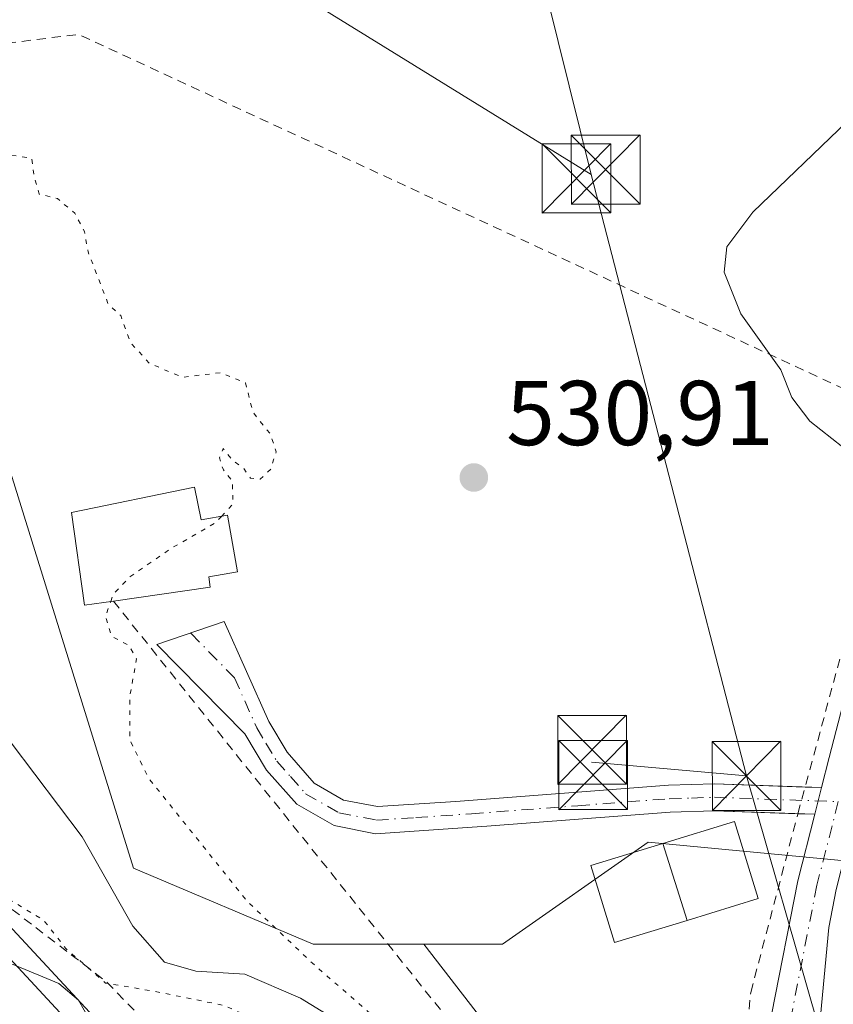
# Model space of a CAD drawing. Units: metres. Extents: x 566314 to 569756, y 4749572 to 4751920.
# Drawn here: x 567003 to 567092, y 4751392 to 4751499 of the extents above; entities that cross this region are included whole.
import ezdxf

# ---------------------------------------------------------------- set-up
doc = ezdxf.new("R2010")
doc.units = ezdxf.units.M
doc.header["$MEASUREMENT"] = 0
for name, pattern in [('DGN Style 2', [1.6480167562047852, 0.988810053722871, -0.6592067024819142]), ('DGN Style 4', [2.6384748266838614, 1.318413404963828, -0.6592067024819142, 0.001648016756204785, -0.6592067024819142]), ('DGN Style 5', [1.1536117293433497, 0.4944050268614355, -0.6592067024819142])]:
    doc.linetypes.add(name, pattern=pattern)
for name, color, linetype, lineweight in [('Alambrada', 7, 'DGN Style 2', 0), ('Arbolado forestal CxS', 92, 'Continuous', 0), ('Arcén (en calzada doble)', 91, 'Continuous', 13), ('Camino Cxs', 7, 'Continuous', 0), ('Camino eje', 30, 'DGN Style 4', 13), ('Carretera de calzada doble Cxs', 1, 'Continuous', 13), ('Corriente natural lineal', 142, 'Continuous', 13), ('Cultivos leñosos CxS', 92, 'Continuous', 0), ('Curva de nivel normal', 30, 'Continuous', 0), ('Curva de nivel normal depresión', 30, 'DGN Style 5', 0), ('Edificación Cxs', 1, 'Continuous', 13), ('Núcleo urbano CxS', 7, 'Continuous', 0), ('Pastizal CxS', 92, 'Continuous', 0), ('Pista no pavimentada Cxs', 111, 'Continuous', 0), ('Pista no pavimentada eje', 91, 'DGN Style 4', 0), ('Planta de tratamiento de residuos CxS', 135, 'Continuous', 0), ('Punto de cota en terreno', 7, 'Continuous', 0), ('Rótulo de punto de cota en terreno', 7, 'Continuous', 0), ('Tendido', 6, 'Continuous', 0), ('Torre de tendido puntual', 7, 'Continuous', 0)]:
    doc.layers.add(name, color=color, linetype=linetype, lineweight=lineweight)
doc.styles.add('Style-Arial', font='txt')

# ---------------------------------------------------------------- blocks, each defined once
blk = doc.blocks.new('5PATER')
at = {"layer": 'Cultivos leñosos CxS', "linetype": 'Continuous', "lineweight": 0}
h = blk.add_hatch(color=51, dxfattribs=at)
edge = h.paths.add_edge_path()
edge.add_ellipse((0, 0), major_axis=(-0.1095731443231308, -0.1110710700762829), ratio=0.9994222409660322, start_angle=0, end_angle=360)
blk = doc.blocks.new('5TTEND')
at = {"layer": 'Planta de tratamiento de residuos CxS', "color": 7, "linetype": 'Continuous', "lineweight": 0}
for p, q in [((-0.375, 0.3754), (0.375, -0.3746)), ((0.3720000000000001, 0.3784000000000001), (-0.3720000000000001, -0.3776))]:
    blk.add_line(p, q, dxfattribs=at)
at = {"layer": 'Planta de tratamiento de residuos CxS', "color": 7, "linetype": 'Continuous', "lineweight": 0, "flags": 128}
blk.add_lwpolyline([(-0.375, -0.3746), (0.375, -0.3746), (0.375, 0.3754), (-0.375, 0.3754), (-0.3720000000000001, -0.3776)], dxfattribs=at)

msp = doc.modelspace()

# ---------------------------------------------------------------- linework, layer by layer
at = {"layer": 'Alambrada', "color": 7, "linetype": 'DGN Style 2', "lineweight": 0, "extrusion": (0.2011535978688441, 0.5409568547828951, 0.816641237832022), "elevation": 2684844.214240278, "flags": 128}
msp.add_lwpolyline([(1124486.708021472, -3798033.190060755), (1124591.562860735, -3798043.203651102), (1124610.091412451, -3798031.422396008)], dxfattribs=at)
at = {"layer": 'Alambrada', "color": 7, "linetype": 'DGN Style 2', "lineweight": 0}
for points in [[(567013.2801000001, 4751435.5601, 533.8310000000056), (567079.2301000003, 4751353.1601, 535.9894000000058), (567082.3800999997, 4751355.550100001, 537.5247999999992), (567082.2301000003, 4751360.110099999, 539.225099999996), (567081.0701000001, 4751374.670100001, 543.5550999999978), (567082.7100999998, 4751392.920100001, 536.2648999999947), (567087.8501000004, 4751412.390100001, 535.3644000000058), (567093.1601, 4751431.960100001, 534.3646000000008), (567097.1901000004, 4751442.040100001, 535.1269999999931), (567104.9101, 4751453.110099999, 536.2099000000017)], [(566997.1001000004, 4751405.9301, 539.0356000000029), (567000.9650999998, 4751402.960100001, 538.7314999999944), (567004.8300999999, 4751399.9901, 539.5408000000025), (567008.6951000001, 4751397.020099999, 540.5748000000021), (567012.5601000004, 4751394.050100001, 541.2657999999938), (567016.0129000006, 4751390.4735, 539.1273999999976), (567019.4659000002, 4751386.897100001, 538.2165999999997), (567022.9188999999, 4751383.320699999, 539.4091000000044), (567026.3718999998, 4751379.744100001, 538.891300000003), (567029.8246999999, 4751376.1677, 538.7143000000069), (567033.2777000006, 4751372.5913, 538.7011000000057), (567036.7307000002, 4751369.014699999, 538.1119000000035), (567040.1835000003, 4751365.438300001, 537.7957000000024), (567043.6365, 4751361.8619, 537.7774999999965), (567047.0894999999, 4751358.285300001, 537.8202000000019), (567050.5425000004, 4751354.708900001, 537.3908999999985), (567053.9952999996, 4751351.1325, 537.3975000000064), (567067.7396999998, 4751334.164100001, 535.6457999999984), (567078.3759000005, 4751320.8289, 536.9296999999933), (567100.6821, 4751294.856100001, 535.3714999999938)]]:
    msp.add_polyline3d(points, dxfattribs=at)
at = {"layer": 'Arbolado forestal CxS', "color": 92, "linetype": 'Continuous', "lineweight": 0}
for points in [[(567104.5367000002, 4751337.023499999, 529.9853000000003), (567069.0217000004, 4751369.8073, 531.8503999999957), (567047.0966999996, 4751398.1819, 532.7743000000046), (567055.6653000005, 4751398.181700001, 533.6726999999955), (567071.5263, 4751409.285499999, 534.8040999999939), (567104.8355, 4751406.1117, 532.1569000000018)], [(567047.0966999996, 4751398.1819, 532.7743000000046), (567055.6653000005, 4751398.181700001, 533.6726999999955), (567071.5263, 4751409.285499999, 534.8040999999939), (567104.8355, 4751406.1117, 532.1569000000018)], [(567047.0966999996, 4751398.1819, 532.7743000000046), (567069.0217000004, 4751369.8073, 531.8503999999957), (567104.5367000002, 4751337.023499999, 529.9853000000003), (567142.7836999996, 4751294.676300001, 527.7118000000046), (567176.9329000004, 4751249.598300001, 528.4875999999931), (567198.7878999999, 4751204.520300001, 529.4079000000056), (567223.3744999999, 4751144.416300001, 529.1742999999988), (567240.3633000003, 4751109.4921, 530.1750000000029)]]:
    msp.add_polyline3d(points, dxfattribs=at)
at = {"layer": 'Arcén (en calzada doble)', "color": 91, "linetype": 'Continuous', "lineweight": 13}
msp.add_polyline3d([(566874.1901000004, 4751514.090100001, 543.9551999999967), (566911.2600999996, 4751484.0101, 542.4538999999932), (566931.9801000003, 4751466.590100001, 540.2660999999935), (566937.4401000004, 4751462.050100001, 539.0387999999948), (566957.0192999998, 4751443.7163, 536.6949000000022), (566962.7500999998, 4751438.350099999, 536.0378999999957), (566969.6001000004, 4751431.9301, 535.9097999999941), (566996.8701, 4751405.170100001, 538.2370999999986), (567001.8501000004, 4751400.290100001, 537.6738000000041), (567033.4801000003, 4751366.170100001, 539.6319999999978), (567059.5000999998, 4751335.5701, 538.8141999999935), (567067.4590999996, 4751325.623500001, 538.9348000000027), (567083.6901000004, 4751305.340100001, 538.3040999999939), (567111.6201, 4751267.460100001, 537.6230999999971)], dxfattribs=at)
at = {"layer": 'Camino Cxs', "color": 7, "linetype": 'Continuous', "lineweight": 0, "extrusion": (0.03213691534813194, -0.001129624304832872, 0.9994828375819351), "elevation": 13392.42609045378, "flags": 128}
msp.add_lwpolyline([(4768403.778810592, -399603.7319336546), (4768403.778810592, -399605.5262685126)], dxfattribs=at)
at = {"layer": 'Camino Cxs', "color": 7, "linetype": 'Continuous', "lineweight": 0, "extrusion": (-0.008248286648621397, -0.03232436658761712, 0.9994433956418302), "elevation": -157728.8301813961, "flags": 128}
msp.add_lwpolyline([(-625303.0161703194, 4741479.504118285), (-625303.0161703195, 4741482.498710079)], dxfattribs=at)
at = {"layer": 'Camino Cxs', "color": 7, "linetype": 'Continuous', "lineweight": 0, "extrusion": (-0.008690031659873811, 0.0003019702085294288, 0.9999621953672767), "elevation": -2957.882528675488, "flags": 128}
msp.add_lwpolyline([(567072.9298071226, 4751413.439923619), (567071.0908375173, 4751413.50382362)], dxfattribs=at)
at = {"layer": 'Camino Cxs', "color": 7, "linetype": 'Continuous', "lineweight": 0}
msp.add_polyline3d([(567090.4301000005, 4751415.2301, 535.4799999999959), (567089.6901000004, 4751412.3301, 535.3800999999949), (567078.7500999998, 4751412.710100001, 538.2097000000067), (567073.9200999998, 4751412.5601, 542.3761999999988), (567053.9801000003, 4751411.040100001, 542.3205000000017), (567041.8501000004, 4751410.210100001, 535.4487999999983), (567037.3201000001, 4751411.100099999, 535.3315000000002), (567033.2801000001, 4751413.420100001, 535.2621000000072), (567029.9600999998, 4751417.1501, 533.0749000000069), (567027.5900999998, 4751421.090100001, 531.8396000000066), (567018.0000999998, 4751430.840100001, 531.3524999999936), (567025.3601000002, 4751433.3201, 534.3591000000015), (567030.2001, 4751422.440099999, 531.3772000000026), (567032.2001, 4751419.0801, 532.2081000000035), (567035.1601, 4751415.720100001, 533.8224000000046), (567038.3601000002, 4751413.880100001, 533.860400000005), (567042.0401, 4751413.1601, 533.7375999999931), (567050.6001000004, 4751413.720100001, 535.9447999999975), (567073.7600999996, 4751415.4901, 538.9165000000066), (567078.7600999996, 4751415.640100001, 537.016499999998)], close=True, dxfattribs=at)
msp.add_polyline3d([(567087.8512000004, 4751412.393999999, 535.3641000000061), (567078.7500999998, 4751412.710100001, 538.2097000000067), (567073.9200999998, 4751412.5601, 542.3761999999988), (567053.9801000003, 4751411.040100001, 542.3205000000017), (567041.8501000004, 4751410.210100001, 535.4487999999983), (567037.3201000001, 4751411.100099999, 535.3315000000002), (567033.2801000001, 4751413.420100001, 535.2621000000072), (567029.9600999998, 4751417.1501, 533.0749000000069), (567027.5900999998, 4751421.090100001, 531.8396000000066), (567018.0000999998, 4751430.840100001, 531.3524999999936), (567025.3601000002, 4751433.3201, 534.3591000000015), (567030.2001, 4751422.440099999, 531.3772000000026), (567032.2001, 4751419.0801, 532.2081000000035), (567035.1601, 4751415.720100001, 533.8224000000046), (567038.3601000002, 4751413.880100001, 533.860400000005), (567042.0401, 4751413.1601, 533.7375999999931), (567050.6001000004, 4751413.720100001, 535.9447999999975), (567073.7600999996, 4751415.4901, 538.9165000000066), (567078.7600999996, 4751415.640100001, 537.016499999998), (567088.6377999998, 4751415.293099999, 535.5377000000008)], dxfattribs=at)
at = {"layer": 'Camino eje', "color": 30, "linetype": 'DGN Style 4', "lineweight": 13}
msp.add_polyline3d([(567021.6815999999, 4751432.080600001, 531.3092999999935), (567021.7424999997, 4751432.0187, 531.2943999999989), (567026.4751000004, 4751427.2051, 530.8833000000013), (567028.8951000003, 4751421.765100001, 531.5908000000054), (567029.8951000003, 4751420.085100001, 532.0702000000019), (567031.0800999999, 4751418.1151, 532.5457000000024), (567032.5601000004, 4751416.4351, 533.3417000000045), (567034.2200999996, 4751414.5701, 534.3996000000043), (567037.8400999998, 4751412.4901, 533.9851000000053), (567041.9451000001, 4751411.6851, 534.3899999999994), (567046.2251000004, 4751411.965100001, 534.7168999999994), (567052.2901, 4751412.380100001, 538.1198000000004), (567063.8701, 4751413.265100001, 542.3135000000038), (567073.8400999998, 4751414.0251, 540.6708999999975), (567076.2550999997, 4751414.100099999, 538.9875000000029), (567078.7550999997, 4751414.175100001, 537.6128000000026), (567084.2251000004, 4751413.985099999, 535.891499999998), (567092.2533, 4751413.703500001, 535.3677000000025)], dxfattribs=at)
at = {"layer": 'Carretera de calzada doble Cxs', "color": 1, "linetype": 'Continuous', "lineweight": 13}
for points in [[(567104.0100999996, 4751262.0601, 537.1601999999984), (567076.2901, 4751299.670100001, 538.0201999999991), (567064.3088999996, 4751314.637700001, 538.3834000000061), (567061.7077000003, 4751317.8873, 538.4342999999935), (567052.3000999996, 4751329.640100001, 538.7069999999949), (567026.5000999998, 4751359.970100001, 539.4152999999933), (566995.1601, 4751393.790100001, 538.0537999999942), (566993.8701, 4751395.0601, 537.7087000000029), (566995.0301000001, 4751398.960100001, 535.8534999999974), (566996.1001000004, 4751402.5701, 535.6288999999961), (567000.1300999997, 4751398.620100001, 536.209600000002), (567031.6801000005, 4751364.5801, 539.813599999994), (567057.6401000004, 4751334.050100001, 539.1157999999997), (567065.0469000004, 4751324.7961, 538.9104999999981), (567067.6228999998, 4751321.5777, 538.9753999999957), (567081.7801000001, 4751303.890100001, 538.450800000006), (567109.6601, 4751266.0701, 537.5810000000056)], [(566996.1001000004, 4751402.5701, 535.6288999999961), (567000.1300999997, 4751398.620100001, 536.209600000002), (567031.6801000005, 4751364.5801, 539.813599999994), (567057.6401000004, 4751334.050100001, 539.1157999999997), (567065.0470000004, 4751324.796200001, 538.9104999999981)]]:
    msp.add_polyline3d(points, dxfattribs=at)
at = {"layer": 'Corriente natural lineal', "color": 142, "linetype": 'Continuous', "lineweight": 13}
msp.add_polyline3d([(566983.8000999996, 4751515.0801, 529.757500000007), (566981.9401000004, 4751510.440099999, 529.8571999999986), (566978.2023999998, 4751504.119899999, 530.4551000000065), (566977.1441000003, 4751496.182399999, 529.8304000000062), (566978.3346999995, 4751488.3771, 529.1775999999954), (566980.9804999996, 4751478.5875, 529.6704000000027), (566985.6101000002, 4751466.100099999, 528.8402999999962), (566989.5401, 4751450.870100001, 528.8073000000004), (566994.1601, 4751436.920100001, 528.5090000000055), (566996.0100999996, 4751432.280099999, 528.6668999999965), (567002.1601, 4751420.120100001, 528.8907999999938), (567009.8800999997, 4751409.880100001, 528.5241999999998), (567015.4001000002, 4751400.120100001, 528.2271999999939), (567018.8400999998, 4751396.200099999, 528.6450000000041), (567022.2801000001, 4751395.2401, 528.8521000000037), (567027.6001000004, 4751394.920100001, 528.8117000000057), (567033.6801000005, 4751392.280099999, 529.0293999999994), (567039.2801000001, 4751388.840100001, 529.5142999999953), (567044.7200999996, 4751384.200099999, 529.8885000000009), (567048.2200999996, 4751380.640100001, 529.7287000000069), (567051.5301000001, 4751376.540100001, 529.3932999999961), (567059.9901000002, 4751364.7601, 529.2312999999995), (567076.8956000004, 4751345.815199999, 529.3772000000026)], dxfattribs=at)
at = {"layer": 'Curva de nivel normal', "color": 30, "linetype": 'Continuous', "lineweight": 0, "elevation": 535, "flags": 128}
for points in [[(567092.7400000002, 4751452.34), (567089.1600000003, 4751455.16), (567087.2000000002, 4751457.730000001), (567085.9900000002, 4751460.75), (567081.6399999997, 4751466.859999999), (567079.8300000001, 4751471.41), (567080.0999999996, 4751474.15), (567082.9600000001, 4751477.939999999), (567093.2199999997, 4751487.82)], [(567010.7300000004, 4751389.880000001), (567009.4800000004, 4751392.07), (567007.3399999999, 4751393.9), (567002.3600000005, 4751395.960000001), (566995.7800000003, 4751396.08), (566994.1092999997, 4751395.8599)]]:
    msp.add_lwpolyline(points, dxfattribs=at)
at = {"layer": 'Curva de nivel normal depresión', "color": 30, "linetype": 'DGN Style 5', "lineweight": 0, "elevation": 530, "flags": 128}
for points in [[(567025.0696999999, 4751444.7939), (567026.2999999998, 4751446.130000001), (567026.2599999999, 4751448.640000001), (567025.2599999999, 4751449.850000001), (567024.8300000001, 4751451.180000001), (567025.2400000002, 4751452.189999999), (567026.2699999996, 4751450.859999999), (567027.4600000001, 4751450.050000001), (567028.2300000004, 4751448.960000001), (567029.2599999999, 4751448.83), (567030.4199999999, 4751449.949999999), (567031.0300000003, 4751451.82), (567030.3499999996, 4751453.82), (567028.4699999997, 4751456.15), (567027.6799999997, 4751459.33), (567024.9800000004, 4751460.460000001), (567020.8399999999, 4751459.939999999), (567017.2100000001, 4751461.470000001), (567015.1600000003, 4751463.710000001), (567014.0800000001, 4751466.67), (567012.7300000004, 4751467.890000001), (567010.5300000003, 4751473.619999999), (567010.1299999999, 4751475.82), (567009.0899999999, 4751477.82), (567007.1799999997, 4751479.430000001), (567005.1900000004, 4751479.92), (567004.6399999997, 4751481.83), (567004.3700000001, 4751483.83), (567000.2000000002, 4751484.480000001), (566998.79, 4751485.980000001), (566998.6200000001, 4751487.699999999), (566996.6799999997, 4751487.199999999), (566997.8200000003, 4751489.560000001), (566994.6500000004, 4751489.77), (566990.1200000001, 4751488.699999999), (566987.9199999999, 4751491.15), (566984.3399999999, 4751494.25), (566981.2400000002, 4751495.84), (566979.4400000004, 4751498.119999999), (566979.6399999997, 4751502.15), (566982.6299999999, 4751508.15), (566987.3399999999, 4751515.810000001), (566990.7699999996, 4751523.140000001), (566993.9500000002, 4751527.810000001), (566995.7300000004, 4751532.140000001), (566995.3799999999, 4751537.310000001), (566993.2400000002, 4751550.09), (566991.79, 4751549.09), (566991.1799999997, 4751547.42), (566991.9100000003, 4751543.66), (566992.25, 4751539.02), (566991.7599999999, 4751534.5), (566989.6699999999, 4751529.460000001), (566985.4000000004, 4751523.859999999), (566981.5700000003, 4751521.91), (566979.4600000001, 4751522.130000001), (566978.7999999998, 4751520.600000001), (566979.1399999997, 4751514.609999999), (566977.8399999999, 4751508.939999999), (566973.7199999997, 4751501.52), (566970.9900000002, 4751497.65), (566970.1100000005, 4751493.77), (566971.2300000004, 4751488.15), (566973.04, 4751484.279999999), (566974.3799999999, 4751482.51), (566975.3600000005, 4751479.439999999), (566976.8700000001, 4751475.9), (566979.0700000003, 4751468.350000001), (566980.8899999997, 4751462.720000001), (566982.7999999998, 4751455.15), (566984.7999999998, 4751449.82), (566988.1799999997, 4751439.5), (566989.2400000002, 4751434.33), (566990.2100000001, 4751432.24), (566991.4400000004, 4751428.359999999), (566993.0599999996, 4751424.380000001), (566993.7100000001, 4751421.199999999), (566994.9500000002, 4751416.52), (566995.5, 4751413.76), (566996.9800000004, 4751411.060000001), (566998.5999999996, 4751406.359999999), (567001.5999999996, 4751403.24), (567005.6600000003, 4751400.810000001), (567008.1100000005, 4751397.699999999), (567012.4199999999, 4751393.939999999), (567017.7699999996, 4751393.029999999), (567025.2999999998, 4751391.51), (567033.1200000001, 4751388.060000001), (567036.9227, 4751384.702), (567040.7300000004, 4751381.34), (567052.4800000004, 4751368.09), (567057.5700000003, 4751361.84), (567064.6799999997, 4751353.630000001), (567070.5899999999, 4751345.350000001), (567070.6062000003, 4751345.2861), (567071.7000000002, 4751340.980000001), (567069.79, 4751335.24), (567070.0599999996, 4751332.09), (567073.4800000004, 4751330.850000001), (567078.1200000001, 4751333.16), (567080.8499999996, 4751333.140000001), (567082.6600000003, 4751331.57), (567084.3306999998, 4751329.465299999), (567091.4000000004, 4751320.560000001), (567101.4100000003, 4751308.77), (567111.2199999997, 4751295.180000001), (567125.3799999999, 4751273.75), (567131.9800000004, 4751264.57), (567134.1500000004, 4751260.850000001), (567138.75, 4751253.720000001), (567143.0300000003, 4751247.01), (567144.25, 4751245.960000001), (567147.0599999996, 4751245.460000001), (567153.0199999996, 4751246.01), (567158.3099999996, 4751245.380000001), (567160.7774, 4751244.871300001), (567162.5300000003, 4751244.51), (567169.2400000002, 4751244.560000001), (567173, 4751243.369999999), (567174.7699999996, 4751239.300000001), (567175.5899999999, 4751233.27), (567175.6900000004, 4751229.600000001), (567176.6900000004, 4751225.65), (567177.0099999999, 4751221.32), (567178.1699999999, 4751217.15), (567178.4000000004, 4751213.050000001), (567178.4666999998, 4751212.8442), (567179.4600000001, 4751209.779999999), (567182.8300000001, 4751204.480000001), (567183.4145999998, 4751203.445699999), (567189.3300000001, 4751192.980000001), (567193.04, 4751187.689999999), (567195.5, 4751183.99), (567199.2599999999, 4751181.210000001), (567203.0999999996, 4751179.77), (567205.2699999996, 4751177.34), (567206.9299999997, 4751175.09), (567207.6699999999, 4751170.630000001), (567209.2400000002, 4751168.560000001), (567211.0700000003, 4751167.5), (567212.6299999999, 4751165), (567215.6100000005, 4751160.51), (567219.5999999996, 4751151.57), (567220.1399999997, 4751147.869999999), (567217.9299999997, 4751145.680000001), (567212.9615000002, 4751142.982100001), (567212, 4751142.460000001), (567208.7400000002, 4751138.350000001), (567208.79, 4751135.199999999), (567210.4699999997, 4751130.199999999), (567210.8499999996, 4751126.039999999), (567212.0899999999, 4751122.560000001), (567213.3600000005, 4751118.01), (567215.3600000005, 4751114.34), (567215.5184000004, 4751114.311100001), (567216.4000000004, 4751114.15), (567216.6600000003, 4751115.17), (567216.3600000005, 4751119.039999999), (567217.6600000003, 4751122.57), (567218.7199999997, 4751123.539999999), (567220.9699999997, 4751123.65), (567225.4800000004, 4751121.83), (567229.7300000004, 4751118.41), (567233.4400000004, 4751114.470000001), (567237.5599999996, 4751112.25), (567242.8700000001, 4751112.180000001), (567246.8700000001, 4751114.67), (567249.7599999999, 4751115.720000001), (567254.4199999999, 4751115.65), (567259.1799999997, 4751116.640000001), (567263.25, 4751116.380000001), (567265.1299999999, 4751115.640000001), (567265.7599999999, 4751116.460000001), (567264.9600000001, 4751119.880000001), (567265.2999999998, 4751122.42), (567266.3300000001, 4751123.449999999), (567271.9699999997, 4751125.15), (567273.8399999999, 4751125.880000001), (567273.4500000002, 4751126.66), (567271.0499999998, 4751127.9), (567267.2199999997, 4751128.52), (567263.4800000004, 4751127.82), (567260.2999999998, 4751128.26), (567256.2199999997, 4751131.380000001), (567255.9900000002, 4751133.84), (567255.5099999999, 4751135.84), (567253.2199999997, 4751137.77), (567251.4100000003, 4751140.74), (567249.8399999999, 4751145.84), (567247.5199999996, 4751148.189999999), (567246.3600000005, 4751152.039999999), (567243.6200000001, 4751157.84), (567241.5199999996, 4751163.4), (567237.7800000003, 4751168.199999999), (567231.4199999999, 4751176.26), (567225.8399999999, 4751181.380000001), (567222.0999999996, 4751183.02), (567217.75, 4751183.550000001), (567215.3899999997, 4751184.5), (567214.3600000005, 4751186.380000001), (567213.4800000004, 4751190.289999999), (567211.3899999997, 4751194.210000001), (567207.8300000001, 4751196.58), (567206.3600000005, 4751198.01), (567205.9600000001, 4751200.529999999), (567206.4100000003, 4751205.220000001), (567207.2300000004, 4751208.369999999), (567206.1399999997, 4751213.130000001), (567200.2199999997, 4751220.539999999), (567197.3700000001, 4751224.470000001), (567195.1799999997, 4751227.75), (567195.4299999997, 4751230.619999999), (567197.2999999998, 4751232.380000001), (567199.7400000002, 4751232.210000001), (567202.0099999999, 4751230.99), (567203.0300000003, 4751229.949999999), (567203.4900000002, 4751230.5), (567203.0899999999, 4751233.859999999), (567201.25, 4751237.470000001), (567199.3200000003, 4751239.619999999), (567198.9600000001, 4751241.609999999), (567198.04, 4751242.880000001), (567196.7300000004, 4751244.82), (567193.8200000003, 4751246.66), (567191.2999999998, 4751249.619999999), (567188.7000000002, 4751251.680000001), (567185.75, 4751254.07), (567183.0999999996, 4751256.41), (567181.8099999996, 4751261.550000001), (567180.9199999999, 4751264.27), (567180.8200000003, 4751267.550000001), (567179, 4751270.970000001), (567173.7999999998, 4751275.439999999), (567171.3099999996, 4751279.279999999), (567171.5, 4751281.800000001), (567173.2100000001, 4751283.600000001), (567175.0800000001, 4751284.529999999), (567176.1299999999, 4751286.050000001), (567175.7000000002, 4751288.619999999), (567174.04, 4751291.960000001), (567171.1799999997, 4751296.310000001), (567168.0999999996, 4751301.689999999), (567165.2199999997, 4751304.279999999), (567161.8099999996, 4751307.710000001), (567160.3700000001, 4751311.470000001), (567159.2999999998, 4751314.07), (567158.9199999999, 4751317), (567159.5, 4751318.230000001), (567161.2999999998, 4751318.220000001), (567162.9400000004, 4751318.949999999), (567162.8399999999, 4751320.199999999), (567160.5199999996, 4751322.34), (567159.4199999999, 4751326.930000001), (567157.0099999999, 4751332.970000001), (567154.5800000001, 4751337.17), (567153.2999999998, 4751341.109999999), (567151.5999999996, 4751342.189999999), (567149, 4751342.300000001), (567145, 4751343.84), (567144.8499999996, 4751354.140000001), (567143.3200000003, 4751360.9), (567141.4600000001, 4751364.550000001), (567139.0999999996, 4751369.970000001), (567135.6900000004, 4751376.199999999), (567133.0599999996, 4751382.99), (567130.5999999996, 4751386.810000001), (567129, 4751388.99), (567127.0099999999, 4751389.800000001), (567125.9800000004, 4751392.09), (567126.5, 4751395.83), (567129.7199999997, 4751399.880000001), (567137.7199999997, 4751403.220000001), (567141.3700000001, 4751403.4), (567142.8499999996, 4751404.380000001), (567139.3799999999, 4751406.689999999), (567134.9500000002, 4751405.27), (567130.1399999997, 4751404.16), (567127.2800000003, 4751403.100000001), (567125.3899999997, 4751401.109999999), (567124.1399999997, 4751398.09), (567122.6699999999, 4751395.5), (567121.4699999997, 4751390.939999999), (567122.4199999999, 4751383.289999999), (567124.7400000002, 4751377.619999999), (567123.5700000003, 4751371.84), (567123.0899999999, 4751365.17), (567124.0999999996, 4751356.51), (567123.6699999999, 4751349.84), (567122.3899999997, 4751344.66), (567122.4299999997, 4751341.91), (567119.25, 4751341.59), (567117.2999999998, 4751342.119999999), (567116.2800000003, 4751341.66), (567116.1299999999, 4751340.25), (567118.2199999997, 4751338.180000001), (567120.7400000002, 4751334.34), (567120.9000000004, 4751331.66), (567119.1799999997, 4751329.67), (567116.9600000001, 4751329.9), (567114.9600000001, 4751332.619999999), (567113.6900000004, 4751337.4), (567111.2800000003, 4751337.9), (567109.6399999997, 4751338.600000001), (567107.2800000003, 4751339.960000001), (567105.2000000002, 4751342.029999999), (567103.1399999997, 4751343.060000001), (567100.9600000001, 4751340.859999999), (567099.3799999999, 4751334.92), (567097.2800000003, 4751331.539999999), (567095.2199999997, 4751331.619999999), (567092.2199999997, 4751334.439999999), (567086.1799999997, 4751341.439999999), (567082.5800000001, 4751343.390000001), (567078.9400000004, 4751343.439999999), (567077.5199999996, 4751345.550000001), (567077.6500000004, 4751349.390000001), (567077.1235999997, 4751350.471100001), (567075.9800000004, 4751352.82), (567069.4900000002, 4751359.619999999), (567065.0698999995, 4751364.583699999), (567063.8799999999, 4751365.92), (567061.1200000001, 4751368.359999999), (567056.29, 4751374.33), (567043.7599999999, 4751388.42), (567034.9600000001, 4751396.119999999), (567027.8799999999, 4751402.82), (567017.1699999999, 4751416.199999999), (567015.0899999999, 4751420.430000001), (567015.0800000001, 4751425.220000001), (567015.8099999996, 4751429.25), (567014.9900000002, 4751430.720000001), (567013.0999999996, 4751431.710000001), (567012.4199999999, 4751433.880000001), (567012.9883000003, 4751435.517100001)], [(567012.9883000003, 4751435.517100001), (567013.2599999999, 4751436.300000001), (567015.0800000001, 4751438.189999999), (567019.4400000004, 4751441.230000001), (567024.4400000004, 4751444.109999999), (567025.0696999999, 4751444.7939)]]:
    msp.add_lwpolyline(points, dxfattribs=at)
at = {"layer": 'Edificación Cxs', "color": 1, "linetype": 'Continuous', "lineweight": 13, "elevation": 536.8591000000015, "flags": 128}
msp.add_lwpolyline([(567022.1201, 4751447.9901), (567022.8300999999, 4751444.4001), (567025.7301000003, 4751444.9101), (567026.8000999996, 4751438.7501), (567023.6700999998, 4751438.210100001), (567023.8201000001, 4751437.0601), (567013.2801000001, 4751435.5601), (567010.1501000002, 4751435.100099999), (567008.7100999998, 4751445.2301)], close=True, dxfattribs=at)
at = {"layer": 'Edificación Cxs', "color": 1, "linetype": 'Continuous', "lineweight": 13}
for points in [[(567013.2801000001, 4751435.5601, 533.8310000000056), (567010.1501000002, 4751435.100099999, 534.203800000003), (567008.7100999998, 4751445.2301, 536.8591000000015), (567022.1201, 4751447.9901, 531.9869999999937)], [(567022.1201, 4751447.9901, 531.9869999999937), (567022.8300999999, 4751444.4001, 532.8463999999949), (567025.7301000003, 4751444.9101, 532.324299999993), (567026.8000999996, 4751438.7501, 536.6269999999931), (567023.6700999998, 4751438.210100001, 534.963499999998), (567023.8201000001, 4751437.0601, 535.075800000006), (567013.2801000001, 4751435.5601, 533.8310000000056)], [(567075.7805000005, 4751400.7667, 539.6542000000045), (567067.8901000004, 4751398.340100001, 547.597099999999), (567065.3000999996, 4751406.7601, 548.5219999999972), (567073.1517000003, 4751409.161699999, 545.0794000000024), (567080.9600999998, 4751411.550100001, 537.369200000001), (567083.5301000001, 4751403.1501, 536.5953000000009), (567075.7805000005, 4751400.7667, 539.6542000000045)]]:
    msp.add_polyline3d(points, dxfattribs=at)
for points in [[(567075.7806000002, 4751400.7664, 545.0794000000024), (567073.1516000004, 4751409.162000001, 545.0794000000024), (567080.9600999998, 4751411.550100001, 545.0794000000024), (567083.5301000001, 4751403.1501, 545.0794000000024)], [(567075.7806000002, 4751400.7664, 548.5219999999972), (567067.8901000004, 4751398.340100001, 548.5219999999972), (567065.3000999996, 4751406.7601, 548.5219999999972), (567073.1516000004, 4751409.162000001, 548.5219999999972)]]:
    msp.add_3dface(points, dxfattribs=at)
at = {"layer": 'Núcleo urbano CxS', "color": 7, "linetype": 'Continuous', "lineweight": 0}
for points in [[(566981.1607999997, 4751611.621400001, 535.8004999999976), (566976.8614999996, 4751589.431100001, 535.122000000003), (566973.5277000006, 4751573.476700001, 534.7238000000071), (566967.8920999998, 4751552.839299999, 534.3427999999985), (566963.6853, 4751542.123500001, 534.1983999999939), (566957.9703000002, 4751533.154300001, 534.1607999999978), (566957.0893000001, 4751531.999500001, 534.2400999999954), (566989.0297999998, 4751494.793400001, 530.1353999999993), (566999.9079, 4751456.5043, 529.4962999999989), (567015.4587000003, 4751406.4531, 528.8894), (567035.0462999997, 4751398.1819, 530.9351000000024), (567047.0966999996, 4751398.1819, 532.7743000000046)], [(566957.0893000001, 4751531.999500001, 534.2400999999954), (566989.0297999998, 4751494.793400001, 530.1353999999993), (566999.9079, 4751456.5043, 529.4962999999989), (567015.4587000003, 4751406.4531, 528.8894), (567035.0462999997, 4751398.1819, 530.9351000000024), (567047.0966999996, 4751398.1819, 532.7743000000046), (567069.0217000004, 4751369.8073, 531.8503999999957), (567104.5367000002, 4751337.023499999, 529.9853000000003)], [(567047.0966999996, 4751398.1819, 532.7743000000046), (567069.0217000004, 4751369.8073, 531.8503999999957), (567104.5367000002, 4751337.023499999, 529.9853000000003), (567142.7836999996, 4751294.676300001, 527.7118000000046), (567176.9329000004, 4751249.598300001, 528.4875999999931), (567198.7878999999, 4751204.520300001, 529.4079000000056), (567223.3744999999, 4751144.416300001, 529.1742999999988), (567240.3633000003, 4751109.4921, 530.1750000000029)]]:
    msp.add_polyline3d(points, dxfattribs=at)
at = {"layer": 'Pastizal CxS', "color": 92, "linetype": 'Continuous', "lineweight": 0}
for points in [[(566981.1607999997, 4751611.621400001, 535.8004999999976), (566976.8614999996, 4751589.431100001, 535.122000000003), (566973.5277000006, 4751573.476700001, 534.7238000000071), (566967.8920999998, 4751552.839299999, 534.3427999999985), (566963.6853, 4751542.123500001, 534.1983999999939), (566957.9703000002, 4751533.154300001, 534.1607999999978), (566957.0893000001, 4751531.999500001, 534.2400999999954), (566989.0297999998, 4751494.793400001, 530.1353999999993), (566999.9079, 4751456.5043, 529.4962999999989), (567015.4587000003, 4751406.4531, 528.8894), (567035.0462999997, 4751398.1819, 530.9351000000024), (567047.0966999996, 4751398.1819, 532.7743000000046)], [(567104.8355, 4751406.1117, 532.1569000000018), (567071.5263, 4751409.285499999, 534.8040999999939), (567055.6653000005, 4751398.181700001, 533.6726999999955), (567047.0966999996, 4751398.1819, 532.7743000000046), (567035.0462999997, 4751398.1819, 530.9351000000024), (567015.4587000003, 4751406.4531, 528.8894), (566999.9079, 4751456.5043, 529.4962999999989), (566989.0297999998, 4751494.793400001, 530.1353999999993), (566957.0893000001, 4751531.999500001, 534.2400999999954)], [(567047.0966999996, 4751398.1819, 532.7743000000046), (567055.6653000005, 4751398.181700001, 533.6726999999955), (567071.5263, 4751409.285499999, 534.8040999999939), (567104.8355, 4751406.1117, 532.1569000000018)]]:
    msp.add_polyline3d(points, dxfattribs=at)
at = {"layer": 'Pista no pavimentada Cxs', "color": 111, "linetype": 'Continuous', "lineweight": 0, "extrusion": (-0.008248286648621397, -0.03232436658761712, 0.9994433956418302), "elevation": -157728.8301813961, "flags": 128}
msp.add_lwpolyline([(-625303.0161703194, 4741479.504118285), (-625303.0161703195, 4741482.498710079)], dxfattribs=at)
at = {"layer": 'Pista no pavimentada Cxs', "color": 111, "linetype": 'Continuous', "lineweight": 0}
for points in [[(567140.5500999996, 4751495.130100001, 537.4192999999941), (567119.7100999998, 4751463.3201, 537.0262999999978), (567106.1601, 4751443.840100001, 536.5964999999997), (567102.9101, 4751439.090100001, 535.3677000000025), (567100.4101, 4751434.7601, 535.3662999999942), (567098.8501000004, 4751430.6501, 536.242499999993), (567095.7001, 4751418.540100001, 537.3205000000017), (567092.0201000003, 4751404.130100001, 539.0803000000016), (567091.2083000002, 4751400.0045, 539.1370000000024), (567089.6063000001, 4751382.576099999, 535.3904999999941), (567088.9713000003, 4751369.8761, 534.2097999999969), (567090.4001000002, 4751365.431100001, 532.9314000000013), (567092.9401000004, 4751361.462300001, 532.6535000000003), (567096.4326999999, 4751359.0811, 533.2188000000025), (567101.4747000001, 4751357.6929, 531.828999999998), (567109.7200999996, 4751352.700099999, 533.6535000000003), (567115.5601000004, 4751348.4901, 534.7232999999978), (567123.4501, 4751341.8301, 534.2118999999948), (567136.5100999996, 4751328.4001, 529.4039000000049)], [(567094.8701, 4751355.0801, 532.5835999999981), (567091.5198999997, 4751354.8365, 533.6986999999936), (567086.1139000002, 4751359.7161, 534.6588999999949), (567084.8438999997, 4751369.2411, 538.2483000000066), (567083.8601000002, 4751378.550100001, 542.122199999998), (567084.9600999998, 4751390.460100001, 536.483699999997), (567087.8400999998, 4751405.0801, 535.5786999999982), (567089.6901000004, 4751412.3301, 535.3800999999949), (567090.4301000005, 4751415.2301, 535.4799999999959), (567091.2701000003, 4751418.530099999, 535.6811000000016), (567094.7600999996, 4751431.960100001, 534.6989999999934)], [(567090.4301000005, 4751415.2301, 535.4799999999959), (567091.2701000003, 4751418.530099999, 535.6811000000016), (567094.7600999996, 4751431.960100001, 534.6989999999934)], [(567086.1139000002, 4751359.7161, 534.6588999999949), (567084.8438999997, 4751369.2411, 538.2483000000066), (567083.8601000002, 4751378.550100001, 542.122199999998), (567084.9600999998, 4751390.460100001, 536.483699999997), (567087.8400999998, 4751405.0801, 535.5786999999982), (567089.6901000004, 4751412.3301, 535.3800999999949)], [(567092.0201000003, 4751404.130100001, 539.0803000000016), (567091.2083000002, 4751400.0045, 539.1370000000024), (567089.6063000001, 4751382.576099999, 535.3904999999941), (567088.9713000003, 4751369.8761, 534.2097999999969), (567090.4001000002, 4751365.431100001, 532.9314000000013), (567092.9401000004, 4751361.462300001, 532.6535000000003)]]:
    msp.add_polyline3d(points, dxfattribs=at)
at = {"layer": 'Pista no pavimentada eje', "color": 91, "linetype": 'DGN Style 4', "lineweight": 0}
msp.add_polyline3d([(567092.2533, 4751413.703500001, 535.3677000000025), (567089.9301000005, 4751404.6051, 537.2023999999947), (567087.0850999998, 4751390.155099999, 534.6089000000065), (567086.0050999997, 4751378.4551, 538.2611999999936), (567087.5925000003, 4751365.807499999, 533.3709999999992), (567089.3201000001, 4751360.3935, 532.6411999999982), (567089.5500999996, 4751359.2667, 532.657600000006)], dxfattribs=at)
at = {"layer": 'Tendido', "color": 6, "linetype": 'Continuous', "lineweight": 0, "extrusion": (-0.006123835153062912, 0.02371606842954835, 0.9996999783641406), "elevation": 109747.5583507442, "flags": 128}
msp.add_lwpolyline([(-1736994.830900972, -4457392.263850389), (-1736994.830900971, -4457459.96630153)], dxfattribs=at)
at = {"layer": 'Tendido', "color": 6, "linetype": 'Continuous', "lineweight": 0, "extrusion": (-0.0367305643046365, 0.003238043662861259, 0.999319959131759), "elevation": -4908.80290406448, "flags": 128}
msp.add_lwpolyline([(-4782859.32328811, 147560.0225805953), (-4782859.32328811, 147543.0779399283)], dxfattribs=at)
at = {"layer": 'Tendido', "color": 6, "linetype": 'Continuous', "lineweight": 0}
for points in [[(567065.3306999998, 4751482.036800001, 533.8600000000006), (567037.6918000003, 4751593.4878, 534.227899999998), (567004.2483999999, 4751732.553099999, 537.8457000000053), (566973.1333999997, 4751856.801700001, 552.9845999999961), (566964.2134999996, 4751892.4376, 553.7035999999935)], [(566715.8899999997, 4751671.880000001, 552.1346999999951), (566825.9600000001, 4751601.390000001, 545.9263000000064), (566981.0300000003, 4751534.109999999, 537.6175999999978), (567065.3306999998, 4751482.036800001, 533.8600000000006)], [(567234.6050000004, 4750583.26, 525.6263000000035), (567227.8623000003, 4750683.297, 527.587400000004), (567221.3139000004, 4750780.4495, 547.3496000000014), (567215.3399999999, 4750869.08, 565.0665000000008), (567177.2232999997, 4750950.664999999, 558.1456000000035), (567102.9400000004, 4751111.84, 535.7654999999941), (567179.1799999997, 4751261.130000001, 533.2119999999995), (567097.7166999998, 4751362.626900001, 536.6554000000033), (567082.2522, 4751416.504100001, 535.5182999999961)]]:
    msp.add_polyline3d(points, dxfattribs=at)

# ---------------------------------------------------------------- block references
at = {"layer": 'Punto de cota en terreno', "color": 7, "linetype": 'Continuous', "lineweight": 0, "xscale": 10, "yscale": 10, "zscale": 10}
msp.add_blockref('5PATER', (567052.5499999998, 4751449.029999999, 530.9100000000036), dxfattribs=at)
at = {"layer": 'Torre de tendido puntual', "color": 7, "linetype": 'Continuous', "lineweight": 0, "xscale": 10, "yscale": 10, "zscale": 10}
for p in [(567066.9018999999, 4751482.574300001, 534.337400000004), (567063.7269000001, 4751481.6217, 533.3733999999968), (567065.4374000002, 4751419.353700001, 534.5053999999947), (567065.5433, 4751416.602, 536.3665000000037), (567082.2522, 4751416.504100001, 535.5182999999961)]:
    msp.add_blockref('5TTEND', p, dxfattribs=at)

# ---------------------------------------------------------------- texts
at = {"layer": 'Rótulo de punto de cota en terreno', "color": 7, "linetype": 'Continuous', "lineweight": 0, "style": 'Style-Arial'}
msp.add_text('530,91', height=7.000000000000002, dxfattribs=at).set_placement((567056.0778000001, 4751452.557800001))

doc.saveas('drawing.dxf')
